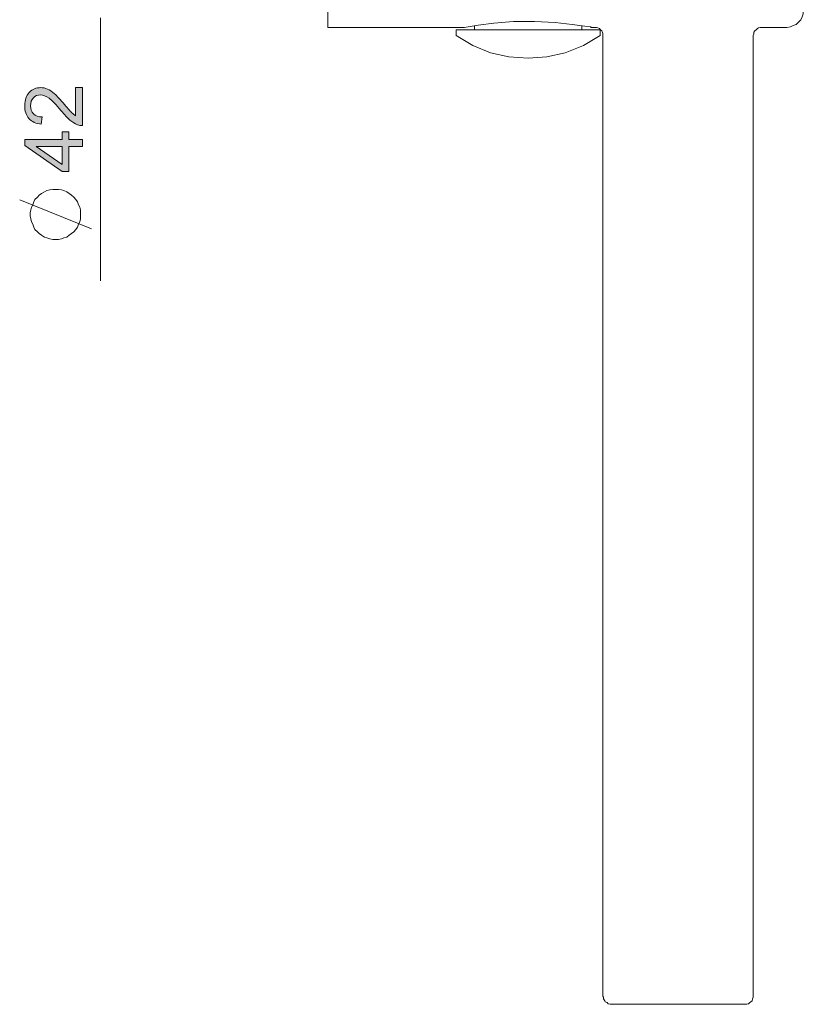
# Model space of a CAD drawing. Units: centimetres. Extents: x 2.7 to 19.7, y 11.7 to 21.5.
# Drawn here: x 7.5 to 9.7, y 12.3 to 15.1 of the extents above; entities that cross this region are included whole.
import ezdxf

# ---------------------------------------------------------------- set-up
doc = ezdxf.new("R2010")
doc.units = ezdxf.units.CM
doc.header["$MEASUREMENT"] = 0
doc.layers.add('COTAS', color=7, linetype='Continuous')

# ---------------------------------------------------------------- blocks, each defined once
blk = doc.blocks.new('block 551')
at = {"color": 7, "lineweight": 9, "true_color": 0xffffff}
blk.add_lwpolyline([(9.5709, 12.2602), (9.5693, 12.2602), (9.5542, 12.2602), (9.5241, 12.2602), (9.4839, 12.2602), (9.4353, 12.2602), (9.3818, 12.2602), (9.3282, 12.2602), (9.278, 12.2602), (9.2378, 12.2602), (9.2093, 12.2602), (9.1942, 12.2602), (9.1909, 12.2602)], dxfattribs=at)
blk = doc.blocks.new('block 552')
at = {"color": 7, "lineweight": 9, "true_color": 0xffffff}
blk.add_lwpolyline([(9.144, 15.0361), (9.149, 15.0361), (9.1524, 15.0344), (9.1574, 15.0327), (9.1608, 15.0294), (9.1641, 15.026), (9.1658, 15.0227), (9.1675, 15.0177), (9.1675, 15.0127)], dxfattribs=at)
blk = doc.blocks.new('block 553')
at = {"color": 7, "lineweight": 9, "true_color": 0xffffff}
blk.add_lwpolyline([(9.5944, 15.0127), (9.5961, 15.0177), (9.5961, 15.0227), (9.5994, 15.026), (9.6028, 15.0294), (9.6061, 15.0327), (9.6095, 15.0344), (9.6145, 15.0361), (9.6195, 15.0361)], dxfattribs=at)
blk = doc.blocks.new('block 555')
at = {"color": 7, "lineweight": 9, "true_color": 0xffffff}
blk.add_lwpolyline([(8.3856, 15.0361), (8.3856, 15.0445), (8.3856, 15.0696), (8.3856, 15.1098), (8.3856, 15.165), (8.3856, 15.2337), (8.3856, 15.3157), (8.3856, 15.4111), (8.3856, 15.5149), (8.3856, 15.6288), (8.3856, 15.7493)], dxfattribs=at)
blk = doc.blocks.new('block 556')
at = {"color": 7, "lineweight": 9, "true_color": 0xffffff}
blk.add_lwpolyline([(8.774, 15.0361), (8.784, 15.0378), (8.8125, 15.0428), (8.8577, 15.0478), (8.913, 15.0528), (8.9732, 15.0528), (9.0318, 15.0495), (9.0804, 15.0445), (9.1155, 15.0394), (9.134, 15.0378), (9.1323, 15.0378)], dxfattribs=at)
blk = doc.blocks.new('block 558')
at = {"color": 7, "lineweight": 9, "true_color": 0xffffff}
blk.add_lwpolyline([(9.1072, 15.0411), (9.1072, 15.0294)], dxfattribs=at)
blk = doc.blocks.new('block 559')
at = {"color": 7, "lineweight": 9, "true_color": 0xffffff}
blk.add_lwpolyline([(8.8025, 15.0294), (8.8025, 15.0411)], dxfattribs=at)
blk = doc.blocks.new('block 560')
at = {"color": 7, "lineweight": 9, "true_color": 0xffffff}
blk.add_lwpolyline([(9.1591, 15.0294), (9.1591, 15.0227), (9.1591, 15.016), (9.1591, 15.0127)], dxfattribs=at)
blk = doc.blocks.new('block 561')
at = {"color": 7, "lineweight": 9, "true_color": 0xffffff}
blk.add_lwpolyline([(8.7506, 15.0294), (8.7857, 15.0294), (8.8343, 15.0294), (8.8912, 15.0294), (8.9548, 15.0294), (9.0168, 15.0294), (9.0737, 15.0294), (9.1222, 15.0294), (9.1591, 15.0294)], dxfattribs=at)
blk = doc.blocks.new('block 562')
at = {"color": 7, "lineweight": 9, "true_color": 0xffffff}
blk.add_lwpolyline([(8.7506, 15.0127), (8.7506, 15.016), (8.7506, 15.0227), (8.7506, 15.0294)], dxfattribs=at)
blk = doc.blocks.new('block 563')
at = {"color": 7, "lineweight": 9, "true_color": 0xffffff}
blk.add_lwpolyline([(9.1675, 12.2836), (9.1691, 12.2803), (9.1691, 12.2753), (9.1725, 12.2702), (9.1741, 12.2669), (9.1792, 12.2652), (9.1825, 12.2619), (9.1875, 12.2602), (9.1909, 12.2602)], dxfattribs=at)
blk = doc.blocks.new('block 564')
at = {"color": 7, "lineweight": 9, "true_color": 0xffffff}
blk.add_lwpolyline([(9.5709, 12.2602), (9.576, 12.2602), (9.581, 12.2619), (9.5843, 12.2652), (9.5877, 12.2669), (9.591, 12.2702), (9.5927, 12.2753), (9.5944, 12.2803), (9.5944, 12.2836)], dxfattribs=at)
blk = doc.blocks.new('block 565')
at = {"color": 7, "lineweight": 9, "true_color": 0xffffff}
blk.add_lwpolyline([(9.1675, 15.0127), (9.1675, 12.2836)], dxfattribs=at)
blk = doc.blocks.new('block 566')
at = {"color": 7, "lineweight": 9, "true_color": 0xffffff}
blk.add_lwpolyline([(9.5944, 12.2836), (9.5944, 15.0127)], dxfattribs=at)
blk = doc.blocks.new('block 567')
at = {"color": 7, "lineweight": 9, "true_color": 0xffffff}
blk.add_lwpolyline([(8.3856, 15.0361), (8.774, 15.0361)], dxfattribs=at)
blk = doc.blocks.new('block 568')
at = {"color": 7, "lineweight": 9, "true_color": 0xffffff}
blk.add_lwpolyline([(9.1323, 15.0361), (9.144, 15.0361)], dxfattribs=at)
blk = doc.blocks.new('block 569')
at = {"color": 7, "lineweight": 9, "true_color": 0xffffff}
blk.add_lwpolyline([(9.6195, 15.0361), (9.6898, 15.0361)], dxfattribs=at)
blk = doc.blocks.new('block 571')
at = {"color": 7, "lineweight": 9, "true_color": 0xffffff}
blk.add_lwpolyline([(9.6898, 15.0361), (9.6999, 15.0378), (9.7082, 15.0411), (9.7166, 15.0445), (9.7233, 15.0512), (9.73, 15.0579), (9.7333, 15.0662), (9.7367, 15.0746), (9.7367, 15.0846)], dxfattribs=at)
blk = doc.blocks.new('block 573')
at = {"color": 7, "lineweight": 9, "true_color": 0xffffff}
blk.add_lwpolyline([(8.7506, 15.0127), (8.7974, 14.9842), (8.8477, 14.9641), (8.8996, 14.9524), (8.9548, 14.949), (9.0084, 14.9524), (9.0603, 14.9641), (9.1122, 14.9842), (9.1591, 15.0127)], dxfattribs=at)
blk = doc.blocks.new('block 653')
at = {"layer": 'COTAS', "color": 7, "lineweight": 9, "true_color": 0xffffff}
blk.add_lwpolyline([(7.7144, 14.4636), (7.5101, 14.5456)], dxfattribs=at)
blk = doc.blocks.new('block 654')
at = {"layer": 'COTAS', "color": 7, "lineweight": 9, "true_color": 0xffffff}
blk.add_lwpolyline([(7.6122, 14.5758), (7.6039, 14.5758), (7.5955, 14.5741), (7.5871, 14.5724), (7.5804, 14.5691), (7.5721, 14.5641), (7.5654, 14.559), (7.5603, 14.554), (7.5536, 14.5473), (7.5503, 14.5406), (7.547, 14.5322), (7.5436, 14.5255), (7.5419, 14.5172), (7.5403, 14.5088), (7.5403, 14.5004), (7.5419, 14.4921), (7.5436, 14.4837), (7.547, 14.477), (7.5503, 14.4686), (7.5536, 14.4619), (7.5603, 14.4552), (7.5654, 14.4502), (7.5721, 14.4452), (7.5804, 14.4402), (7.5871, 14.4385), (7.5955, 14.4351), (7.6039, 14.4335), (7.6122, 14.4335), (7.6206, 14.4335), (7.629, 14.4351), (7.6357, 14.4385), (7.6441, 14.4402), (7.6508, 14.4452), (7.6575, 14.4502), (7.6641, 14.4552), (7.6692, 14.4619), (7.6742, 14.4686), (7.6775, 14.477), (7.6809, 14.4837), (7.6826, 14.4921), (7.6826, 14.5004), (7.6826, 14.5088), (7.6826, 14.5172), (7.6809, 14.5255), (7.6775, 14.5322), (7.6742, 14.5406), (7.6692, 14.5473), (7.6641, 14.554), (7.6575, 14.559), (7.6508, 14.5641), (7.6441, 14.5691), (7.6357, 14.5724), (7.629, 14.5741), (7.6206, 14.5758), (7.6122, 14.5758)], dxfattribs=at)
blk = doc.blocks.new('block 655')
at = {"layer": 'COTAS', "color": 7, "lineweight": 9, "true_color": 0xffffff}
blk.add_open_spline([(7.6691, 14.8652), (7.6691, 14.8652), (7.6884, 14.8652), (7.6884, 14.8652), (7.6884, 14.8652), (7.6884, 14.7572), (7.6884, 14.7572), (7.6836, 14.757), (7.6789, 14.7578), (7.6745, 14.7595), (7.6671, 14.7623), (7.6599, 14.7667), (7.6527, 14.7727), (7.6456, 14.7788), (7.6374, 14.7875), (7.628, 14.799), (7.6134, 14.8167), (7.6019, 14.8287), (7.5934, 14.835), (7.5849, 14.8412), (7.5769, 14.8443), (7.5693, 14.8443), (7.5613, 14.8443), (7.5546, 14.8415), (7.5492, 14.8358), (7.5437, 14.8301), (7.541, 14.8227), (7.541, 14.8136), (7.541, 14.8039), (7.5439, 14.7962), (7.5497, 14.7904), (7.5555, 14.7846), (7.5635, 14.7817), (7.5738, 14.7816), (7.5738, 14.7816), (7.5716, 14.761), (7.5716, 14.761), (7.5563, 14.7624), (7.5445, 14.7677), (7.5365, 14.7769), (7.5284, 14.7861), (7.5244, 14.7985), (7.5244, 14.814), (7.5244, 14.8297), (7.5287, 14.8421), (7.5374, 14.8512), (7.5461, 14.8604), (7.5569, 14.8649), (7.5697, 14.8649), (7.5763, 14.8649), (7.5827, 14.8636), (7.589, 14.8609), (7.5953, 14.8583), (7.602, 14.8538), (7.609, 14.8476), (7.6159, 14.8414), (7.6255, 14.8311), (7.6377, 14.8167), (7.6478, 14.8047), (7.6547, 14.7969), (7.6583, 14.7935), (7.6619, 14.7901), (7.6655, 14.7873), (7.6691, 14.785), (7.6691, 14.785), (7.6691, 14.8652), (7.6691, 14.8652)], degree=3, knots=[0, 0, 0, 0, 1, 1, 1, 2, 2, 2, 3, 3, 3, 4, 4, 4, 5, 5, 5, 6, 6, 6, 7, 7, 7, 8, 8, 8, 9, 9, 9, 10, 10, 10, 11, 11, 11, 12, 12, 12, 13, 13, 13, 14, 14, 14, 15, 15, 15, 16, 16, 16, 17, 17, 17, 18, 18, 18, 19, 19, 19, 20, 20, 20, 21, 21, 21, 22, 22, 22, 22], dxfattribs=at)
blk = doc.blocks.new('block 656')
at = {"layer": 'COTAS', "color": 7, "lineweight": 9, "true_color": 0xffffff}
blk.add_lwpolyline([(7.6884, 14.6972), (7.6493, 14.6972), (7.6493, 14.6263), (7.6309, 14.6263), (7.5251, 14.7008), (7.5251, 14.7172), (7.6309, 14.7172), (7.6309, 14.7393), (7.6493, 14.7393), (7.6493, 14.7172), (7.6884, 14.7172), (7.6884, 14.6972)], dxfattribs=at)
blk = doc.blocks.new('block 657')
at = {"layer": 'COTAS', "color": 7, "lineweight": 9, "true_color": 0xffffff}
blk.add_lwpolyline([(7.6309, 14.6972), (7.5573, 14.6972), (7.6309, 14.646), (7.6309, 14.6972)], dxfattribs=at)
blk = doc.blocks.new('block 658')
at = {"layer": 'COTAS', "true_color": 0xffffff}
h = blk.add_hatch(color=7, dxfattribs=at)
h.dxf.hatch_style = 2
edge = h.paths.add_edge_path()
edge.add_spline(control_points=[(7.6583, 14.7935), (7.6619, 14.7901), (7.6655, 14.7873), (7.6691, 14.785), (7.6691, 14.785), (7.6691, 14.8652), (7.6691, 14.8652), (7.6691, 14.8652), (7.6884, 14.8652), (7.6884, 14.8652), (7.6884, 14.8652), (7.6884, 14.7572), (7.6884, 14.7572), (7.6836, 14.757), (7.6789, 14.7578), (7.6745, 14.7595), (7.6671, 14.7623), (7.6599, 14.7667), (7.6527, 14.7727), (7.6456, 14.7788), (7.6374, 14.7875), (7.628, 14.799), (7.6134, 14.8167), (7.6019, 14.8287), (7.5934, 14.835), (7.5849, 14.8412), (7.5769, 14.8443), (7.5693, 14.8443), (7.5613, 14.8443), (7.5546, 14.8415), (7.5492, 14.8358), (7.5437, 14.8301), (7.541, 14.8227), (7.541, 14.8136), (7.541, 14.8039), (7.5439, 14.7962), (7.5497, 14.7904), (7.5555, 14.7846), (7.5635, 14.7817), (7.5738, 14.7816), (7.5738, 14.7816), (7.5716, 14.761), (7.5716, 14.761), (7.5563, 14.7624), (7.5445, 14.7677), (7.5365, 14.7769), (7.5284, 14.7861), (7.5244, 14.7985), (7.5244, 14.814), (7.5244, 14.8297), (7.5287, 14.8421), (7.5374, 14.8512), (7.5461, 14.8604), (7.5569, 14.8649), (7.5697, 14.8649), (7.5763, 14.8649), (7.5827, 14.8636), (7.589, 14.8609), (7.5953, 14.8583), (7.602, 14.8538), (7.609, 14.8476), (7.6159, 14.8414), (7.6255, 14.8311), (7.6377, 14.8167), (7.6478, 14.8047), (7.6547, 14.7969), (7.6583, 14.7935)], knot_values=[0, 0, 0, 0, 1, 1, 1, 2, 2, 2, 3, 3, 3, 4, 4, 4, 5, 5, 5, 6, 6, 6, 7, 7, 7, 8, 8, 8, 9, 9, 9, 10, 10, 10, 11, 11, 11, 12, 12, 12, 13, 13, 13, 14, 14, 14, 15, 15, 15, 16, 16, 16, 17, 17, 17, 18, 18, 18, 19, 19, 19, 20, 20, 20, 21, 21, 21, 22, 22, 22, 22], degree=3, periodic=1)
h.paths.add_polyline_path([(7.6884, 14.6972), (7.6493, 14.6972), (7.6493, 14.6263), (7.6309, 14.6263), (7.5251, 14.7008), (7.5251, 14.7172), (7.6309, 14.7172), (7.6309, 14.7393), (7.6493, 14.7393), (7.6493, 14.7172), (7.6884, 14.7172)])
h.paths.add_polyline_path([(7.6309, 14.6972), (7.5573, 14.6972), (7.6309, 14.646)])
at = {"layer": 'COTAS', "lineweight": 0}
for points in [[(7.6884, 14.6972), (7.6493, 14.6972), (7.6493, 14.6263), (7.6309, 14.6263), (7.5251, 14.7008), (7.5251, 14.7172), (7.6309, 14.7172), (7.6309, 14.7393), (7.6493, 14.7393), (7.6493, 14.7172), (7.6884, 14.7172), (7.6884, 14.6972), (7.6884, 14.6972)], [(7.6309, 14.6972), (7.5573, 14.6972), (7.6309, 14.646), (7.6309, 14.6972), (7.6309, 14.6972)]]:
    blk.add_lwpolyline(points, dxfattribs=at)
blk.add_open_spline([(7.6583, 14.7935), (7.6619, 14.7901), (7.6655, 14.7873), (7.6691, 14.785), (7.6691, 14.785), (7.6691, 14.8652), (7.6691, 14.8652), (7.6691, 14.8652), (7.6884, 14.8652), (7.6884, 14.8652), (7.6884, 14.8652), (7.6884, 14.7572), (7.6884, 14.7572), (7.6836, 14.757), (7.6789, 14.7578), (7.6745, 14.7595), (7.6671, 14.7623), (7.6599, 14.7667), (7.6527, 14.7727), (7.6456, 14.7788), (7.6374, 14.7875), (7.628, 14.799), (7.6134, 14.8167), (7.6019, 14.8287), (7.5934, 14.835), (7.5849, 14.8412), (7.5769, 14.8443), (7.5693, 14.8443), (7.5613, 14.8443), (7.5546, 14.8415), (7.5492, 14.8358), (7.5437, 14.8301), (7.541, 14.8227), (7.541, 14.8136), (7.541, 14.8039), (7.5439, 14.7962), (7.5497, 14.7904), (7.5555, 14.7846), (7.5635, 14.7817), (7.5738, 14.7816), (7.5738, 14.7816), (7.5716, 14.761), (7.5716, 14.761), (7.5563, 14.7624), (7.5445, 14.7677), (7.5365, 14.7769), (7.5284, 14.7861), (7.5244, 14.7985), (7.5244, 14.814), (7.5244, 14.8297), (7.5287, 14.8421), (7.5374, 14.8512), (7.5461, 14.8604), (7.5569, 14.8649), (7.5697, 14.8649), (7.5763, 14.8649), (7.5827, 14.8636), (7.589, 14.8609), (7.5953, 14.8583), (7.602, 14.8538), (7.609, 14.8476), (7.6159, 14.8414), (7.6255, 14.8311), (7.6377, 14.8167), (7.6478, 14.8047), (7.6547, 14.7969), (7.6583, 14.7935)], degree=3, knots=[0, 0, 0, 0, 1, 1, 1, 2, 2, 2, 3, 3, 3, 4, 4, 4, 5, 5, 5, 6, 6, 6, 7, 7, 7, 8, 8, 8, 9, 9, 9, 10, 10, 10, 11, 11, 11, 12, 12, 12, 13, 13, 13, 14, 14, 14, 15, 15, 15, 16, 16, 16, 17, 17, 17, 18, 18, 18, 19, 19, 19, 20, 20, 20, 21, 21, 21, 22, 22, 22, 22], dxfattribs=at)
blk = doc.blocks.new('block 724')
at = {"layer": 'COTAS', "color": 7, "lineweight": 9, "true_color": 0xffffff}
blk.add_lwpolyline([(7.7395, 15.063), (7.7395, 14.3163)], dxfattribs=at)

msp = doc.modelspace()

# ---------------------------------------------------------------- block references
for name in ['block 555', 'block 571', 'block 556', 'block 567', 'block 561', 'block 562', 'block 559', 'block 558', 'block 568', 'block 552', 'block 560', 'block 553', 'block 569', 'block 573', 'block 565', 'block 566', 'block 563', 'block 564', 'block 551']:
    msp.add_blockref(name, (0, 0))
at = {"layer": 'COTAS'}
for name in ['block 724', 'block 655', 'block 658', 'block 656', 'block 657', 'block 654', 'block 653']:
    msp.add_blockref(name, (0, 0), dxfattribs=at)

doc.saveas('drawing.dxf')
